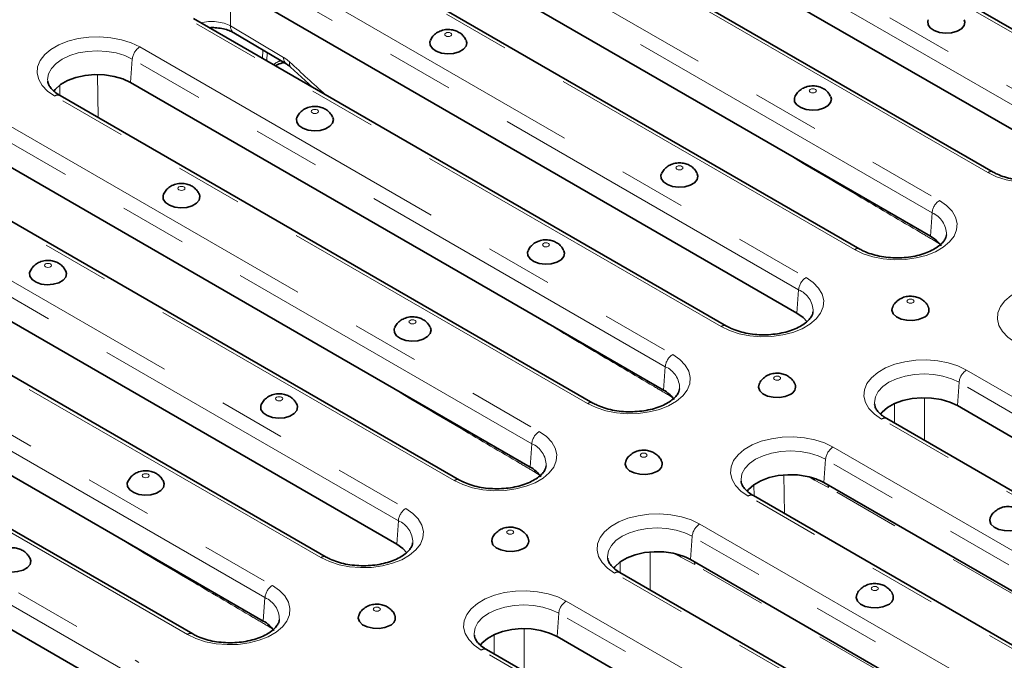
# Model space of a CAD drawing. Units: millimetres. Extents: x 8 to 902, y 1 to 631.
# Drawn here: x 842 to 861, y 607 to 619 of the extents above; entities that cross this region are included whole.
import ezdxf

# ---------------------------------------------------------------- set-up
doc = ezdxf.new("R2010")
doc.units = ezdxf.units.MM
doc.linetypes.add('PHANTOM', pattern=[12.7, 6.35, -1.27, 1.27, -1.27, 1.27, -1.27])

msp = doc.modelspace()

# ---------------------------------------------------------------- linework, layer by layer
at = {"color": 7, "linetype": 'PHANTOM', "lineweight": 18}
for p, q in [((852.2944, 622.7942), (862.3495, 616.9895)), ((862.2086, 616.7591), (852.1535, 622.5638)), ((863.2624, 617.5165), (854.3898, 622.6385)), ((860.7451, 616.0633), (850.69, 621.868)), ((849.7771, 621.341), (859.8322, 615.5363)), ((859.6913, 615.3059), (849.6362, 621.1106)), ((858.2278, 614.6101), (848.1727, 620.4148)), ((847.2598, 619.8878), (857.3149, 614.0831)), ((857.174, 613.8527), (847.1189, 619.6574)), ((846.4548, 619.3669), (846.455, 618.8315)), ((855.7104, 613.1569), (845.6554, 618.9616)), ((846.455, 618.8315), (847.456, 618.2372)), ((844.7425, 618.4346), (854.7976, 612.6299)), ((847.0593, 618.2187), (847.0658, 618.3768)), ((847.1456, 618.3294), (847.139, 618.1727)), ((844.6016, 618.2042), (844.5696, 617.7632)), ((854.6567, 612.3995), (844.6016, 618.2042)), ((843.9429, 617.9137), (843.9561, 617.1037)), ((843.238, 617.5183), (843.2348, 617.7131)), ((853.1931, 611.7037), (843.1381, 617.5084)), ((842.2252, 616.9814), (852.2803, 611.1767)), ((852.1394, 610.9463), (842.0843, 616.751)), ((850.6758, 610.2505), (840.6208, 616.0552)), ((839.7079, 615.5282), (849.763, 609.7235)), ((849.6221, 609.4931), (839.567, 615.2978)), ((859.6913, 615.3059), (859.6593, 614.8649)), ((859.8501, 614.7054), (859.7502, 614.7691)), ((848.1585, 608.7973), (838.1035, 614.6019)), ((837.1906, 614.075), (847.2457, 608.2703)), ((847.1048, 608.0399), (837.0497, 613.8446)), ((857.174, 613.8527), (857.142, 613.4117)), ((845.6412, 607.3441), (835.5862, 613.1487)), ((854.6567, 612.3995), (854.6247, 611.9585)), ((860.3413, 612.336), (870.3964, 606.5313)), ((860.2004, 612.1056), (860.1684, 611.6646)), ((870.2555, 606.3009), (860.2004, 612.1056)), ((835.8559, 611.9391), (844.7284, 606.8171)), ((854.8189, 611.8016), (854.7177, 611.8658)), ((859.546, 611.8151), (859.546, 611.0103)), ((844.5875, 606.5867), (835.715, 611.7087)), ((858.9806, 611.3367), (858.9806, 611.7014)), ((868.7919, 605.6051), (858.7369, 611.4098)), ((852.1394, 610.9463), (852.1074, 610.5053)), ((857.824, 610.8828), (867.8791, 605.0781)), ((857.6831, 610.6524), (857.6511, 610.2114)), ((867.7382, 604.8477), (857.6831, 610.6524)), ((852.2982, 610.3458), (852.1983, 610.4095)), ((856.8931, 610.3565), (856.9046, 609.6287)), ((857.4751, 610.256), (857.3575, 610.3239)), ((857.7352, 610.1191), (857.4751, 610.256)), ((856.3342, 609.958), (856.3308, 610.1719)), ((867.7902, 604.3145), (857.7352, 610.1191)), ((866.2746, 604.1519), (856.2196, 609.9566)), ((849.6221, 609.4931), (849.5901, 609.0521)), ((855.3067, 609.4296), (865.3618, 603.6249)), ((855.1658, 609.1992), (855.1338, 608.7582)), ((865.2209, 603.3945), (855.1658, 609.1992)), ((854.3699, 608.9028), (854.3699, 608.1856)), ((854.9505, 608.8016), (854.8246, 608.8743)), ((855.2158, 608.663), (854.9505, 608.8016)), ((853.8045, 608.512), (853.8045, 608.7122)), ((865.2709, 602.8583), (855.2158, 608.663)), ((863.7573, 602.6987), (853.7023, 608.5034)), ((847.1048, 608.0399), (847.0728, 607.5989)), ((852.7894, 607.9764), (862.8445, 602.1717)), ((852.6485, 607.746), (852.6165, 607.305)), ((862.7036, 601.9413), (852.6485, 607.746)), ((847.2636, 607.4394), (847.1637, 607.5031)), ((851.9941, 607.4555), (851.9941, 606.6507)), ((851.4287, 606.9771), (851.4287, 607.3418)), ((861.24, 601.2455), (851.185, 607.0502))]:
    msp.add_line(p, q, dxfattribs=at)
at = {"color": 7, "linetype": 'Continuous', "lineweight": 35}
for p, q in [((863.3623, 617.5264), (854.4898, 622.6484)), ((862.1766, 616.3181), (852.1215, 622.1228)), ((860.845, 616.0732), (850.79, 621.8779)), ((855.9417, 617.0111), (849.6042, 620.6696)), ((858.3277, 614.62), (848.2727, 620.4247)), ((857.142, 613.4117), (847.0869, 619.2164)), ((855.8104, 613.1668), (845.7554, 618.9715)), ((846.5168, 618.7027), (847.5178, 618.1084)), ((847.5863, 618.0562), (848.0031, 617.6739)), ((851.0748, 614.0078), (844.5696, 617.7632)), ((853.2931, 611.7136), (843.2381, 617.5183)), ((859.6593, 614.8649), (855.9417, 617.0111)), ((848.3898, 612.6515), (842.0523, 616.31)), ((850.7758, 610.2604), (840.7208, 616.0651)), ((849.5901, 609.0521), (839.535, 614.8568)), ((848.2585, 608.8072), (838.2035, 614.6118)), ((854.6247, 611.9585), (851.0748, 614.0078)), ((843.3552, 609.745), (837.0177, 613.4036)), ((845.7412, 607.354), (835.6862, 613.1586)), ((852.1074, 610.5053), (848.3898, 612.6515)), ((870.2235, 605.86), (860.1684, 611.6646)), ((868.8919, 605.615), (858.8369, 611.4197)), ((844.5555, 606.1457), (835.715, 611.2492)), ((867.7062, 604.4068), (857.6511, 610.2114)), ((866.3746, 604.1618), (856.3196, 609.9665)), ((847.0728, 607.5989), (843.3552, 609.745)), ((865.1889, 602.9535), (855.1338, 608.7582)), ((863.8573, 602.7086), (853.8023, 608.5133)), ((862.6716, 601.5003), (852.6165, 607.305)), ((861.34, 601.2554), (851.285, 607.0601))]:
    msp.add_line(p, q, dxfattribs=at)
at = {"color": 7, "linetype": 'Continuous', "lineweight": 35, "flags": 128}
for points in [[(859.6206, 618.949), (859.6113, 618.9217), (859.6161, 618.8553), (859.658, 618.7933), (859.7324, 618.7425), (859.8314, 618.7085), (859.9442, 618.6949), (860.0585, 618.7031), (860.162, 618.7323), (860.2435, 618.7793), (860.2941, 618.8391), (860.3083, 618.9051), (860.2968, 618.9489)], [(850.2255, 618.5599), (850.2162, 618.5326), (850.221, 618.4661), (850.2629, 618.4042), (850.3373, 618.3534), (850.4363, 618.3193), (850.5491, 618.3057), (850.6634, 618.3139), (850.7669, 618.3431), (850.8484, 618.3902), (850.899, 618.4499), (850.9132, 618.5159), (850.9017, 618.5598)], [(844.5696, 617.7632), (844.425, 617.8308), (844.2593, 617.8796), (844.0795, 617.9074), (843.8937, 617.913), (843.71, 617.8962), (843.5363, 617.8577), (843.3802, 617.7992), (843.2486, 617.7232), (843.1473, 617.6331), (843.1215, 617.6012)], [(857.1033, 617.4958), (857.094, 617.4685), (857.0988, 617.4021), (857.1407, 617.3401), (857.2151, 617.2893), (857.3141, 617.2553), (857.4269, 617.2416), (857.5412, 617.2499), (857.6447, 617.2791), (857.7262, 617.3261), (857.7768, 617.3859), (857.791, 617.4519), (857.7795, 617.4957)], [(847.7082, 617.1067), (847.6989, 617.0794), (847.7037, 617.0129), (847.7456, 616.9509), (847.82, 616.9002), (847.919, 616.8661), (848.0318, 616.8525), (848.1461, 616.8607), (848.2496, 616.8899), (848.3311, 616.937), (848.3817, 616.9967), (848.3959, 617.0627), (848.3844, 617.1065)], [(854.586, 616.0426), (854.5767, 616.0153), (854.5815, 615.9489), (854.6234, 615.8869), (854.6978, 615.8361), (854.7968, 615.8021), (854.9096, 615.7884), (855.0239, 615.7967), (855.1274, 615.8259), (855.2089, 615.8729), (855.2595, 615.9327), (855.2737, 615.9987), (855.2622, 616.0425)], [(845.1909, 615.6535), (845.1816, 615.6262), (845.1864, 615.5597), (845.2283, 615.4977), (845.3027, 615.447), (845.4017, 615.4129), (845.5145, 615.3993), (845.6288, 615.4075), (845.7323, 615.4367), (845.8138, 615.4838), (845.8644, 615.5435), (845.8786, 615.6095), (845.8671, 615.6533)], [(852.0687, 614.5894), (852.0594, 614.5621), (852.0642, 614.4956), (852.1061, 614.4337), (852.1805, 614.3829), (852.2795, 614.3489), (852.3923, 614.3352), (852.5066, 614.3435), (852.6101, 614.3727), (852.6916, 614.4197), (852.7422, 614.4795), (852.7564, 614.5455), (852.7449, 614.5893)], [(842.6736, 614.2002), (842.6643, 614.1729), (842.6691, 614.1065), (842.711, 614.0445), (842.7854, 613.9938), (842.8844, 613.9597), (842.9972, 613.9461), (843.1115, 613.9543), (843.215, 613.9835), (843.2965, 614.0306), (843.3471, 614.0903), (843.3613, 614.1563), (843.3498, 614.2001)], [(857.333, 613.2477), (857.2589, 613.3284), (857.142, 613.4117)], [(858.9459, 613.5242), (858.9348, 613.4647), (858.9585, 613.3996), (859.0174, 613.3425), (859.1054, 613.2995), (859.2127, 613.2753), (859.3278, 613.2726), (859.4382, 613.2915), (859.532, 613.3302)], [(849.5514, 613.1362), (849.5421, 613.1089), (849.5469, 613.0424), (849.5888, 612.9805), (849.6632, 612.9297), (849.7622, 612.8957), (849.875, 612.882), (849.9893, 612.8903), (850.0928, 612.9195), (850.1743, 612.9665), (850.2249, 613.0263), (850.2391, 613.0923), (850.2276, 613.1361)], [(856.4286, 612.071), (856.4175, 612.0115), (856.4412, 611.9464), (856.5001, 611.8893), (856.5881, 611.8463), (856.6954, 611.8221), (856.8105, 611.8194), (856.9209, 611.8383), (857.0147, 611.877)], [(860.1684, 611.6646), (860.0248, 611.7319), (859.8602, 611.7805), (859.6818, 611.8085), (859.4972, 611.8145), (859.3144, 611.7985), (859.1413, 611.7609), (858.9854, 611.7036), (858.8534, 611.6288), (858.7509, 611.54), (858.7203, 611.5026)], [(847.0341, 611.683), (847.0248, 611.6557), (847.0296, 611.5892), (847.0715, 611.5273), (847.1459, 611.4765), (847.2449, 611.4425), (847.3577, 611.4288), (847.472, 611.437), (847.5755, 611.4663), (847.657, 611.5133), (847.7076, 611.573), (847.7218, 611.639), (847.7103, 611.6829)], [(853.9113, 610.6178), (853.9002, 610.5583), (853.9239, 610.4932), (853.9828, 610.4361), (854.0708, 610.3931), (854.1781, 610.3689), (854.2932, 610.3661), (854.4036, 610.3851), (854.4974, 610.4238)], [(857.3339, 610.3293), (857.1551, 610.3561), (856.9706, 610.361), (856.7882, 610.3439), (856.616, 610.3054), (856.4612, 610.2472), (856.3305, 610.1717), (856.2297, 610.0824), (856.2021, 610.0483)], [(844.5168, 610.2298), (844.5075, 610.2025), (844.5123, 610.136), (844.5542, 610.0741), (844.6286, 610.0233), (844.7276, 609.9893), (844.8404, 609.9756), (844.9547, 609.9838), (845.0582, 610.0131), (845.1397, 610.0601), (845.1903, 610.1198), (845.2045, 610.1858), (845.193, 610.2297)], [(860.7891, 609.5537), (860.778, 609.4942), (860.8017, 609.4291), (860.8606, 609.372), (860.9486, 609.329), (861.0559, 609.3048), (861.171, 609.3021), (861.2814, 609.3211), (861.3752, 609.3597)], [(851.394, 609.1646), (851.3829, 609.1051), (851.4066, 609.04), (851.4655, 608.9829), (851.5535, 608.9399), (851.6608, 608.9157), (851.7759, 608.9129), (851.8863, 608.9319), (851.9801, 608.9706)], [(849.7811, 608.8881), (849.707, 608.9688), (849.5901, 609.0521)], [(841.9995, 608.7766), (841.9902, 608.7493), (841.995, 608.6828), (842.0369, 608.6209), (842.1113, 608.5701), (842.2103, 608.5361), (842.3231, 608.5224), (842.4374, 608.5306), (842.5409, 608.5598), (842.6224, 608.6069), (842.673, 608.6666), (842.6872, 608.7326), (842.6757, 608.7765)], [(854.8092, 608.8777), (854.6298, 608.9036), (854.445, 608.9075), (854.2628, 608.8894), (854.0911, 608.8499), (853.9371, 608.7908), (853.8077, 608.7146), (853.7083, 608.6245), (853.6846, 608.5948)], [(858.2718, 608.1005), (858.2607, 608.041), (858.2844, 607.9759), (858.3433, 607.9188), (858.4313, 607.8758), (858.5386, 607.8516), (858.6537, 607.8489), (858.7641, 607.8679), (858.8579, 607.9065)], [(848.8767, 607.7114), (848.8656, 607.6519), (848.8893, 607.5868), (848.9482, 607.5296), (849.0362, 607.4867), (849.1435, 607.4625), (849.2586, 607.4597), (849.369, 607.4787), (849.4628, 607.5174)], [(852.6165, 607.305), (852.4729, 607.3722), (852.3083, 607.4209), (852.1299, 607.4488), (851.9453, 607.4549), (851.7625, 607.4388), (851.5894, 607.4013), (851.4335, 607.344), (851.3015, 607.2692), (851.199, 607.1804), (851.1684, 607.143)]]:
    msp.add_lwpolyline(points, dxfattribs=at)
at = {"color": 7, "linetype": 'PHANTOM', "lineweight": 18, "flags": 128}
for points in [[(843.1381, 617.5084), (843.0043, 617.6013), (842.9025, 617.7069), (842.8359, 617.8215), (842.807, 617.9412), (842.8167, 618.062), (842.8646, 618.1796), (842.9492, 618.2902), (843.0675, 618.3899), (843.2155, 618.4753), (843.3883, 618.5436), (843.5798, 618.5925), (843.7836, 618.6201), (843.9927, 618.6257), (844.2001, 618.609), (844.3986, 618.5706), (844.5815, 618.5118), (844.7425, 618.4346)], [(850.5161, 618.6983), (850.5015, 618.6857), (850.4964, 618.6709), (850.5015, 618.656), (850.5161, 618.6435), (850.5378, 618.6351), (850.5635, 618.6321), (850.5892, 618.6351), (850.611, 618.6435), (850.6256, 618.656), (850.6307, 618.6709), (850.6256, 618.6857), (850.611, 618.6983), (850.5892, 618.7067), (850.5635, 618.7097), (850.5378, 618.7067), (850.5161, 618.6983)], [(844.6016, 618.2042), (844.4599, 618.2713), (844.2982, 618.3212), (844.1228, 618.3519), (843.9403, 618.3623), (843.7578, 618.3519), (843.5824, 618.3212), (843.4207, 618.2713), (843.279, 618.2042), (843.1627, 618.1224), (843.0762, 618.029), (843.023, 617.9277), (843.005, 617.8224), (843.0063, 617.7948)], [(857.3938, 617.6342), (857.3793, 617.6217), (857.3742, 617.6068), (857.3793, 617.592), (857.3938, 617.5794), (857.4156, 617.571), (857.4413, 617.5681), (857.467, 617.571), (857.4888, 617.5794), (857.5034, 617.592), (857.5085, 617.6068), (857.5034, 617.6217), (857.4888, 617.6342), (857.467, 617.6427), (857.4413, 617.6456), (857.4156, 617.6427), (857.3938, 617.6342)], [(847.9988, 617.2451), (847.9842, 617.2325), (847.9791, 617.2177), (847.9842, 617.2028), (847.9988, 617.1903), (848.0205, 617.1819), (848.0462, 617.1789), (848.0719, 617.1819), (848.0937, 617.1903), (848.1083, 617.2028), (848.1134, 617.2177), (848.1083, 617.2325), (848.0937, 617.2451), (848.0719, 617.2535), (848.0462, 617.2564), (848.0205, 617.2535), (847.9988, 617.2451)], [(862.3495, 616.9895), (862.4832, 616.8966), (862.5851, 616.791), (862.6516, 616.6764), (862.6806, 616.5567), (862.6709, 616.4359), (862.623, 616.3183), (862.5384, 616.2077), (862.4201, 616.108), (862.272, 616.0226), (862.0993, 615.9543), (861.9078, 615.9054), (861.704, 615.8778), (861.4949, 615.8722), (861.2875, 615.8889), (861.089, 615.9273), (860.9061, 615.9861), (860.7451, 616.0633)], [(854.8765, 616.181), (854.862, 616.1685), (854.8569, 616.1536), (854.862, 616.1388), (854.8765, 616.1262), (854.8983, 616.1178), (854.924, 616.1149), (854.9497, 616.1178), (854.9715, 616.1262), (854.9861, 616.1388), (854.9912, 616.1536), (854.9861, 616.1685), (854.9715, 616.181), (854.9497, 616.1894), (854.924, 616.1924), (854.8983, 616.1894), (854.8765, 616.181)], [(845.4815, 615.7919), (845.4669, 615.7793), (845.4618, 615.7645), (845.4669, 615.7496), (845.4815, 615.7371), (845.5032, 615.7287), (845.5289, 615.7257), (845.5546, 615.7287), (845.5764, 615.7371), (845.591, 615.7496), (845.5961, 615.7645), (845.591, 615.7793), (845.5764, 615.7919), (845.5546, 615.8003), (845.5289, 615.8032), (845.5032, 615.8003), (845.4815, 615.7919)], [(859.8322, 615.5363), (859.9659, 615.4433), (860.0678, 615.3378), (860.1343, 615.2232), (860.1633, 615.1035), (860.1536, 614.9827), (860.1057, 614.8651), (860.0211, 614.7545), (859.9028, 614.6548), (859.7547, 614.5694), (859.582, 614.5011), (859.3905, 614.4522), (859.1867, 614.4246), (858.9776, 614.419), (858.7702, 614.4357), (858.5717, 614.4741), (858.3888, 614.5329), (858.2278, 614.6101)], [(852.3592, 614.7278), (852.3447, 614.7153), (852.3396, 614.7004), (852.3447, 614.6856), (852.3592, 614.673), (852.381, 614.6646), (852.4067, 614.6617), (852.4324, 614.6646), (852.4542, 614.673), (852.4688, 614.6856), (852.4739, 614.7004), (852.4688, 614.7153), (852.4542, 614.7278), (852.4324, 614.7362), (852.4067, 614.7392), (852.381, 614.7362), (852.3592, 614.7278)], [(859.7435, 614.8087), (859.7478, 614.7914), (859.7502, 614.7691)], [(842.9642, 614.3387), (842.9496, 614.3261), (842.9445, 614.3113), (842.9496, 614.2964), (842.9642, 614.2839), (842.9859, 614.2754), (843.0116, 614.2725), (843.0373, 614.2754), (843.0591, 614.2839), (843.0737, 614.2964), (843.0788, 614.3113), (843.0737, 614.3261), (843.0591, 614.3387), (843.0373, 614.3471), (843.0116, 614.35), (842.9859, 614.3471), (842.9642, 614.3387)], [(857.3149, 614.0831), (857.4486, 613.9901), (857.5505, 613.8846), (857.617, 613.77), (857.646, 613.6503), (857.6363, 613.5295), (857.5884, 613.4119), (857.5038, 613.3013), (857.3855, 613.2016), (857.2374, 613.1161), (857.0647, 613.0478), (856.8732, 612.999), (856.6694, 612.9714), (856.4603, 612.9658), (856.2529, 612.9825), (856.0544, 613.0209), (855.8715, 613.0797), (855.7104, 613.1569)], [(861.2542, 612.863), (861.1204, 612.956), (861.0185, 613.0616), (860.952, 613.1762), (860.9231, 613.2959), (860.9328, 613.4166), (860.9807, 613.5342), (861.0653, 613.6448), (861.1836, 613.7445), (861.3316, 613.83), (861.5043, 613.8983), (861.6958, 613.9471), (861.8996, 613.9748), (862.1088, 613.9803), (862.3161, 613.9636), (862.5146, 613.9252), (862.6975, 613.8664), (862.8586, 613.7892)], [(859.332, 613.609), (859.3466, 613.6215), (859.3517, 613.6364), (859.3466, 613.6512), (859.332, 613.6638), (859.3102, 613.6722), (859.2845, 613.6751), (859.2588, 613.6722), (859.237, 613.6638), (859.2225, 613.6512), (859.2174, 613.6364), (859.2225, 613.6215), (859.237, 613.609), (859.2588, 613.6006), (859.2845, 613.5976), (859.3102, 613.6006), (859.332, 613.609)], [(849.8419, 613.2746), (849.8274, 613.262), (849.8223, 613.2472), (849.8274, 613.2324), (849.8419, 613.2198), (849.8637, 613.2114), (849.8894, 613.2084), (849.9151, 613.2114), (849.9369, 613.2198), (849.9515, 613.2324), (849.9566, 613.2472), (849.9515, 613.262), (849.9369, 613.2746), (849.9151, 613.283), (849.8894, 613.286), (849.8637, 613.283), (849.8419, 613.2746)], [(854.7976, 612.6299), (854.9313, 612.5369), (855.0332, 612.4314), (855.0997, 612.3168), (855.1287, 612.1971), (855.119, 612.0763), (855.0711, 611.9587), (854.9865, 611.8481), (854.8682, 611.7484), (854.7201, 611.6629), (854.5474, 611.5946), (854.3559, 611.5458), (854.1521, 611.5181), (853.943, 611.5126), (853.7356, 611.5293), (853.5371, 611.5677), (853.3542, 611.6265), (853.1931, 611.7037)], [(858.7369, 611.4098), (858.6031, 611.5028), (858.5012, 611.6084), (858.4347, 611.723), (858.4058, 611.8427), (858.4155, 611.9634), (858.4634, 612.081), (858.548, 612.1916), (858.6663, 612.2913), (858.8143, 612.3768), (858.987, 612.4451), (859.1785, 612.4939), (859.3823, 612.5216), (859.5915, 612.5271), (859.7988, 612.5104), (859.9973, 612.472), (860.1802, 612.4132), (860.3413, 612.336)], [(856.8147, 612.1557), (856.8293, 612.1683), (856.8344, 612.1832), (856.8293, 612.198), (856.8147, 612.2106), (856.7929, 612.219), (856.7672, 612.2219), (856.7415, 612.219), (856.7197, 612.2106), (856.7052, 612.198), (856.7001, 612.1832), (856.7052, 612.1683), (856.7197, 612.1557), (856.7415, 612.1473), (856.7672, 612.1444), (856.7929, 612.1473), (856.8147, 612.1557)], [(860.2004, 612.1056), (860.0587, 612.1728), (859.897, 612.2226), (859.7215, 612.2534), (859.5391, 612.2637), (859.3566, 612.2534), (859.1812, 612.2226), (859.0195, 612.1728), (858.8778, 612.1056), (858.7614, 612.0238), (858.675, 611.9304), (858.6218, 611.8292), (858.6038, 611.7238), (858.605, 611.6962)], [(847.3246, 611.8214), (847.3101, 611.8088), (847.305, 611.794), (847.3101, 611.7792), (847.3246, 611.7666), (847.3464, 611.7582), (847.3721, 611.7552), (847.3978, 611.7582), (847.4196, 611.7666), (847.4342, 611.7792), (847.4393, 611.794), (847.4342, 611.8088), (847.4196, 611.8214), (847.3978, 611.8298), (847.3721, 611.8328), (847.3464, 611.8298), (847.3246, 611.8214)], [(854.712, 611.8999), (854.715, 611.8878), (854.7177, 611.8658)], [(852.2803, 611.1767), (852.414, 611.0837), (852.5159, 610.9781), (852.5824, 610.8635), (852.6114, 610.7438), (852.6017, 610.6231), (852.5538, 610.5055), (852.4692, 610.3949), (852.3509, 610.2952), (852.2028, 610.2097), (852.0301, 610.1414), (851.8386, 610.0926), (851.6348, 610.0649), (851.4257, 610.0594), (851.2183, 610.0761), (851.0198, 610.1145), (850.8369, 610.1733), (850.6758, 610.2505)], [(856.2196, 609.9566), (856.0858, 610.0496), (855.9839, 610.1552), (855.9174, 610.2697), (855.8885, 610.3894), (855.8982, 610.5102), (855.9461, 610.6278), (856.0307, 610.7384), (856.149, 610.8381), (856.297, 610.9236), (856.4697, 610.9919), (856.6612, 611.0407), (856.865, 611.0684), (857.0742, 611.0739), (857.2815, 611.0572), (857.48, 611.0188), (857.6629, 610.96), (857.824, 610.8828)], [(857.6831, 610.6524), (857.5414, 610.7195), (857.3797, 610.7694), (857.2042, 610.8002), (857.0218, 610.8105), (856.8393, 610.8002), (856.6639, 610.7694), (856.5022, 610.7195), (856.3604, 610.6524), (856.2441, 610.5706), (856.1577, 610.4772), (856.1045, 610.376), (856.0865, 610.2706), (856.0877, 610.243)], [(854.2974, 610.7025), (854.312, 610.7151), (854.3171, 610.73), (854.312, 610.7448), (854.2974, 610.7574), (854.2756, 610.7658), (854.2499, 610.7687), (854.2242, 610.7658), (854.2024, 610.7574), (854.1879, 610.7448), (854.1828, 610.73), (854.1879, 610.7151), (854.2024, 610.7025), (854.2242, 610.6941), (854.2499, 610.6912), (854.2756, 610.6941), (854.2974, 610.7025)], [(852.1916, 610.4491), (852.1959, 610.4318), (852.1983, 610.4095)], [(844.8073, 610.3682), (844.7928, 610.3556), (844.7877, 610.3408), (844.7928, 610.326), (844.8073, 610.3134), (844.8291, 610.305), (844.8548, 610.302), (844.8805, 610.305), (844.9023, 610.3134), (844.9169, 610.326), (844.922, 610.3408), (844.9169, 610.3556), (844.9023, 610.3682), (844.8805, 610.3766), (844.8548, 610.3796), (844.8291, 610.3766), (844.8073, 610.3682)], [(857.469, 610.2923), (857.4712, 610.2844), (857.4751, 610.256)], [(849.763, 609.7235), (849.8967, 609.6305), (849.9986, 609.5249), (850.0651, 609.4103), (850.0941, 609.2906), (850.0844, 609.1699), (850.0365, 609.0523), (849.9519, 608.9417), (849.8336, 608.842), (849.6855, 608.7565), (849.5128, 608.6882), (849.3213, 608.6394), (849.1175, 608.6117), (848.9084, 608.6062), (848.701, 608.6229), (848.5025, 608.6613), (848.3196, 608.7201), (848.1585, 608.7973)], [(853.7023, 608.5034), (853.5685, 608.5964), (853.4666, 608.7019), (853.4001, 608.8165), (853.3712, 608.9362), (853.3809, 609.057), (853.4288, 609.1746), (853.5134, 609.2852), (853.6317, 609.3849), (853.7797, 609.4704), (853.9524, 609.5387), (854.1439, 609.5875), (854.3477, 609.6151), (854.5569, 609.6207), (854.7642, 609.604), (854.9627, 609.5656), (855.1456, 609.5068), (855.3067, 609.4296)], [(851.7801, 609.2493), (851.7947, 609.2619), (851.7998, 609.2767), (851.7947, 609.2916), (851.7801, 609.3042), (851.7583, 609.3126), (851.7326, 609.3155), (851.7069, 609.3126), (851.6851, 609.3042), (851.6706, 609.2916), (851.6655, 609.2767), (851.6706, 609.2619), (851.6851, 609.2493), (851.7069, 609.2409), (851.7326, 609.238), (851.7583, 609.2409), (851.7801, 609.2493)], [(855.1658, 609.1992), (855.0241, 609.2663), (854.8624, 609.3162), (854.6869, 609.347), (854.5045, 609.3573), (854.322, 609.347), (854.1466, 609.3162), (853.9849, 609.2663), (853.8431, 609.1992), (853.7268, 609.1174), (853.6404, 609.024), (853.5872, 608.9227), (853.5692, 608.8174), (853.5704, 608.7898)], [(854.9439, 608.8417), (854.947, 608.8306), (854.9505, 608.8016)], [(847.2457, 608.2703), (847.3794, 608.1773), (847.4813, 608.0717), (847.5478, 607.9571), (847.5768, 607.8374), (847.5671, 607.7167), (847.5192, 607.5991), (847.4346, 607.4885), (847.3163, 607.3888), (847.1682, 607.3033), (846.9955, 607.235), (846.804, 607.1862), (846.6002, 607.1585), (846.3911, 607.1529), (846.1837, 607.1696), (845.9852, 607.2081), (845.8023, 607.2669), (845.6412, 607.3441)], [(858.6579, 608.1853), (858.6725, 608.1979), (858.6776, 608.2127), (858.6725, 608.2275), (858.6579, 608.2401), (858.6361, 608.2485), (858.6104, 608.2515), (858.5847, 608.2485), (858.5629, 608.2401), (858.5484, 608.2275), (858.5433, 608.2127), (858.5484, 608.1979), (858.5629, 608.1853), (858.5847, 608.1769), (858.6104, 608.1739), (858.6361, 608.1769), (858.6579, 608.1853)], [(851.185, 607.0502), (851.0512, 607.1432), (850.9493, 607.2487), (850.8828, 607.3633), (850.8539, 607.483), (850.8636, 607.6038), (850.9115, 607.7214), (850.9961, 607.832), (851.1144, 607.9317), (851.2624, 608.0171), (851.4351, 608.0854), (851.6266, 608.1343), (851.8304, 608.1619), (852.0396, 608.1675), (852.2469, 608.1508), (852.4454, 608.1124), (852.6283, 608.0536), (852.7894, 607.9764)], [(849.2628, 607.7961), (849.2774, 607.8087), (849.2825, 607.8235), (849.2774, 607.8384), (849.2628, 607.851), (849.241, 607.8594), (849.2153, 607.8623), (849.1896, 607.8594), (849.1678, 607.851), (849.1533, 607.8384), (849.1482, 607.8235), (849.1533, 607.8087), (849.1678, 607.7961), (849.1896, 607.7877), (849.2153, 607.7848), (849.241, 607.7877), (849.2628, 607.7961)], [(852.6485, 607.746), (852.5068, 607.8131), (852.3451, 607.863), (852.1696, 607.8938), (851.9872, 607.9041), (851.8047, 607.8938), (851.6293, 607.863), (851.4676, 607.8131), (851.3258, 607.746), (851.2095, 607.6642), (851.1231, 607.5708), (851.0699, 607.4695), (851.0519, 607.3642), (851.0531, 607.3366)], [(847.157, 607.5427), (847.1613, 607.5254), (847.1637, 607.5031)]]:
    msp.add_lwpolyline(points, dxfattribs=at)
at = {"color": 7, "linetype": 'PHANTOM', "lineweight": 18}
for centre, radius, start, end in [((846.6022, 618.8229), 0.1475, 176.67985, 234.60172), ((844.9109, 618.1734), 0.3108, 122.80086, 174.311), ((847.6038, 618.2288), 0.1481, 176.73268, 233.66589), ((847.6316, 617.577), 0.6421, 110.90642, 125.17845), ((847.6535, 618.111), 0.0867, 155.16256, 219.19776), ((843.1966, 617.4278), 0.0995, 65.32864, 125.98182), ((860.8036, 615.9827), 0.0996, 65.61014, 125.95676), ((860.0005, 615.2751), 0.3108, 122.80086, 174.311), ((859.5139, 614.8928), 0.4496, 359.78329, 66.76219), ((858.2863, 614.5295), 0.0996, 65.61014, 125.95676), ((857.4832, 613.8219), 0.3108, 122.80086, 174.311), ((856.9966, 613.4396), 0.4496, 359.78329, 66.76219), ((855.769, 613.0762), 0.0996, 65.61014, 125.95676), ((854.9659, 612.3687), 0.3108, 122.80086, 174.311), ((854.4793, 611.9864), 0.4496, 359.78329, 66.76219), ((860.5096, 612.0748), 0.3108, 122.80086, 174.311), ((853.2517, 611.623), 0.0996, 65.61014, 125.95676), ((858.7953, 611.3293), 0.0995, 65.32864, 125.98182), ((852.4486, 610.9155), 0.3108, 122.80086, 174.311), ((851.962, 610.5332), 0.4496, 359.78329, 66.76219), ((857.9923, 610.6216), 0.3108, 122.80086, 174.311), ((850.7344, 610.1698), 0.0996, 65.61014, 125.95676), ((857.6085, 610.1161), 0.1267, 1.36642, 25.04895), ((856.278, 609.8761), 0.0995, 65.32864, 125.98182), ((849.9313, 609.4623), 0.3108, 122.80086, 174.311), ((849.4447, 609.08), 0.4496, 359.78329, 66.76219), ((855.475, 609.1684), 0.3108, 122.80086, 174.311), ((848.2171, 608.7166), 0.0996, 65.61014, 125.95676), ((855.0878, 608.6622), 0.128, 0.35565, 26.02149), ((853.7607, 608.4229), 0.0995, 65.32864, 125.98182), ((847.414, 608.0091), 0.3108, 122.80086, 174.311), ((846.9274, 607.6268), 0.4496, 359.78329, 66.76219), ((852.9577, 607.7152), 0.3108, 122.80086, 174.311), ((845.6998, 607.2634), 0.0996, 65.61014, 125.95676), ((851.2434, 606.9697), 0.0995, 65.32864, 125.98182)]:
    msp.add_arc(centre, radius, start, end, dxfattribs=at)
at = {"color": 7, "linetype": 'Continuous', "lineweight": 35}
for centre, radius, start, end in [((859.3758, 614.3433), 0.5937, 34.94432, 61.47374), ((859.4827, 613.4717), 0.1499, 289.20624, 20.6865), ((854.3382, 611.433), 0.5985, 35.60621, 61.4018), ((856.9654, 612.0185), 0.1499, 289.20624, 20.6865), ((854.4481, 610.5653), 0.1499, 289.20624, 20.6865), ((851.8239, 609.9837), 0.5937, 34.94432, 61.47374), ((857.1125, 609.2474), 1.1043, 60.8047, 78.43104), ((851.9308, 609.1121), 0.1499, 289.20624, 20.6865), ((854.5931, 607.7894), 1.1095, 60.83219, 78.76973), ((858.8086, 608.048), 0.1499, 289.20624, 20.6865), ((849.4135, 607.6589), 0.1499, 289.20624, 20.6865), ((846.7893, 607.0773), 0.5937, 34.94432, 61.47374)]:
    msp.add_arc(centre, radius, start, end, dxfattribs=at)
at = {"color": 7, "linetype": 'PHANTOM', "lineweight": 18}
for centre, major_axis, ratio, start_param, end_param in [((846.0968, 618.6381), (0.5, -0.0001), 0.5545211, 0.7721112, 1.9888277), ((847.4708, 617.7558), (-0.3089, 0.5144), 0.549019, 5.2019198, 5.4883746), ((863.2074, 677.0161), (-46.4457, 77.3353), 0.549019, 2.0603272, 2.071257)]:
    msp.add_ellipse(centre, major_axis=major_axis, ratio=ratio, start_param=start_param, end_param=end_param, dxfattribs=at)
at = {"color": 7, "linetype": 'Continuous', "lineweight": 35}
for points, knots in [([(846.0543, 618.7989), (846.0923, 618.7996), (846.1733, 618.8009), (846.2936, 618.7845), (846.4047, 618.7557), (846.4768, 618.7255), (846.5086, 618.7074), (846.5168, 618.7027)], [0, 0, 0, 0, 0.212319, 0.4518663, 0.6881936, 0.9190578, 1, 1, 1, 1]), ([(850.8995, 618.5614), (850.8874, 618.5844), (850.8622, 618.6326), (850.8015, 618.6899), (850.7273, 618.7342), (850.6394, 618.7614), (850.5372, 618.7685), (850.4336, 618.7488), (850.3426, 618.7031), (850.271, 618.6414), (850.2415, 618.588), (850.2271, 618.5619)], [0, 0, 0, 0, 0.0937044, 0.1958752, 0.2979247, 0.405707, 0.525653, 0.6636532, 0.7802969, 0.8926575, 1, 1, 1, 1]), ([(847.3, 618.0798), (847.332, 618.0957), (847.3809, 618.1199), (847.4425, 618.1352), (847.4638, 618.1405)], [0, 0, 0, 0, 0.6552488, 1, 1, 1, 1]), ([(847.5178, 618.1084), (847.5228, 618.1054), (847.5429, 618.0931), (847.5677, 618.072), (847.5863, 618.0562)], [0, 0, 0, 0, 0.2497177, 1, 1, 1, 1]), ([(843.2381, 617.5183), (843.2198, 617.5294), (843.1665, 617.5618), (843.0973, 617.6197), (843.0419, 617.6877), (843.0131, 617.7456), (843.0099, 617.7777), (843.0084, 617.7919)], [0, 0, 0, 0, 0.1207927, 0.3508142, 0.5806359, 0.8147783, 1, 1, 1, 1]), ([(857.7773, 617.4973), (857.7652, 617.5204), (857.74, 617.5685), (857.6793, 617.6258), (857.6051, 617.6701), (857.5172, 617.6974), (857.415, 617.7045), (857.3114, 617.6848), (857.2204, 617.639), (857.1488, 617.5774), (857.1193, 617.524), (857.1049, 617.4979)], [0, 0, 0, 0, 0.0937044, 0.1958752, 0.2979247, 0.405707, 0.525653, 0.6636532, 0.7802969, 0.8926575, 1, 1, 1, 1]), ([(848.3822, 617.1082), (848.3701, 617.1312), (848.3449, 617.1794), (848.2842, 617.2367), (848.21, 617.2809), (848.1221, 617.3082), (848.0199, 617.3153), (847.9163, 617.2956), (847.8253, 617.2499), (847.7537, 617.1882), (847.7242, 617.1348), (847.7098, 617.1087)], [0, 0, 0, 0, 0.0937044, 0.1958752, 0.2979247, 0.405707, 0.525653, 0.6636532, 0.7802969, 0.8926575, 1, 1, 1, 1]), ([(855.26, 616.0441), (855.2479, 616.0672), (855.2227, 616.1153), (855.162, 616.1726), (855.0878, 616.2169), (854.9999, 616.2442), (854.8977, 616.2513), (854.7941, 616.2316), (854.7031, 616.1858), (854.6315, 616.1242), (854.602, 616.0707), (854.5876, 616.0447)], [0, 0, 0, 0, 0.0937044, 0.1958752, 0.2979247, 0.405707, 0.525653, 0.6636532, 0.7802969, 0.8926575, 1, 1, 1, 1]), ([(862.4779, 616.3436), (862.4761, 616.3273), (862.4724, 616.2933), (862.4387, 616.2325), (862.3801, 616.1646), (862.2931, 616.0963), (862.1788, 616.033), (862.0429, 615.9798), (861.8897, 615.9395), (861.724, 615.9143), (861.5516, 615.9054), (861.3788, 615.9134), (861.2118, 615.9381), (861.0574, 615.9781), (860.9345, 616.0249), (860.8704, 616.0595), (860.845, 616.0732)], [0, 0, 0, 0, 0.0665697, 0.1391187, 0.2085424, 0.2825233, 0.355784, 0.4292088, 0.5032282, 0.577823, 0.6528066, 0.7279418, 0.8029393, 0.8775035, 0.9513976, 1, 1, 1, 1]), ([(845.8649, 615.655), (845.8528, 615.678), (845.8276, 615.7262), (845.7669, 615.7835), (845.6927, 615.8277), (845.6048, 615.855), (845.5026, 615.8621), (845.399, 615.8424), (845.308, 615.7967), (845.2364, 615.735), (845.2069, 615.6816), (845.1925, 615.6555)], [0, 0, 0, 0, 0.0937044, 0.1958752, 0.2979247, 0.405707, 0.525653, 0.6636532, 0.7802969, 0.8926575, 1, 1, 1, 1]), ([(859.9606, 614.8904), (859.9588, 614.8741), (859.9551, 614.8401), (859.9214, 614.7793), (859.8628, 614.7114), (859.7758, 614.6431), (859.6615, 614.5798), (859.5256, 614.5266), (859.3724, 614.4863), (859.2067, 614.461), (859.0343, 614.4521), (858.8615, 614.4602), (858.6945, 614.4848), (858.5401, 614.5249), (858.4172, 614.5717), (858.3531, 614.6063), (858.3277, 614.62)], [0, 0, 0, 0, 0.06656968, 0.13911869, 0.20854238, 0.28252332, 0.35578399, 0.42920877, 0.50322818, 0.57782296, 0.65280656, 0.72794184, 0.80293927, 0.87750351, 0.9513976, 1, 1, 1, 1]), ([(852.7427, 614.5909), (852.7306, 614.614), (852.7054, 614.6621), (852.6447, 614.7194), (852.5705, 614.7637), (852.4826, 614.791), (852.3804, 614.7981), (852.2768, 614.7783), (852.1858, 614.7326), (852.1142, 614.671), (852.0847, 614.6175), (852.0703, 614.5914)], [0, 0, 0, 0, 0.0937044, 0.1958752, 0.2979247, 0.405707, 0.525653, 0.6636532, 0.7802969, 0.8926575, 1, 1, 1, 1]), ([(843.3476, 614.2018), (843.3355, 614.2248), (843.3103, 614.273), (843.2496, 614.3303), (843.1754, 614.3745), (843.0875, 614.4018), (842.9853, 614.4089), (842.8817, 614.3892), (842.7907, 614.3435), (842.7191, 614.2818), (842.6896, 614.2284), (842.6752, 614.2023)], [0, 0, 0, 0, 0.0937044, 0.1958752, 0.2979247, 0.405707, 0.525653, 0.6636532, 0.7802969, 0.8926575, 1, 1, 1, 1]), ([(859.0871, 613.6786), (859.0609, 613.6603), (859.0094, 613.6242), (858.9632, 613.5676), (858.9509, 613.5311), (858.9486, 613.5242)], [0, 0, 0, 0, 0.45473605, 0.89655972, 1, 1, 1, 1]), ([(859.6201, 613.5251), (859.6179, 613.5318), (859.6064, 613.566), (859.5642, 613.6167), (859.4994, 613.6723), (859.4201, 613.7107), (859.3277, 613.7319), (859.2277, 613.7304), (859.1451, 613.7091), (859.1014, 613.6862), (859.0871, 613.6786)], [0, 0, 0, 0, 0.0338786, 0.1737721, 0.3090797, 0.4466718, 0.5948218, 0.7618086, 0.9216065, 1, 1, 1, 1]), ([(857.4433, 613.4372), (857.4415, 613.4209), (857.4378, 613.3869), (857.4041, 613.3261), (857.3455, 613.2581), (857.2585, 613.1899), (857.1442, 613.1266), (857.0083, 613.0734), (856.8551, 613.0331), (856.6894, 613.0078), (856.517, 612.9989), (856.3442, 613.007), (856.1772, 613.0316), (856.0228, 613.0717), (855.8999, 613.1185), (855.8358, 613.1531), (855.8104, 613.1668)], [0, 0, 0, 0, 0.06656968, 0.13911869, 0.20854238, 0.28252332, 0.35578399, 0.42920877, 0.50322818, 0.57782296, 0.65280656, 0.72794184, 0.80293927, 0.87750351, 0.9513976, 1, 1, 1, 1]), ([(850.2254, 613.1377), (850.2133, 613.1607), (850.1881, 613.2089), (850.1274, 613.2662), (850.0532, 613.3105), (849.9653, 613.3378), (849.8631, 613.3448), (849.7595, 613.3251), (849.6685, 613.2794), (849.5969, 613.2177), (849.5674, 613.1643), (849.553, 613.1382)], [0, 0, 0, 0, 0.0937044, 0.1958752, 0.2979247, 0.405707, 0.525653, 0.6636532, 0.7802969, 0.8926575, 1, 1, 1, 1]), ([(856.5698, 612.2254), (856.5436, 612.2071), (856.4921, 612.171), (856.4459, 612.1144), (856.4336, 612.0779), (856.4313, 612.071)], [0, 0, 0, 0, 0.454736, 0.8965597, 1, 1, 1, 1]), ([(857.1028, 612.0719), (857.1006, 612.0786), (857.0891, 612.1128), (857.0469, 612.1635), (856.9821, 612.2191), (856.9028, 612.2575), (856.8104, 612.2787), (856.7104, 612.2771), (856.6278, 612.2559), (856.5841, 612.233), (856.5698, 612.2254)], [0, 0, 0, 0, 0.03387857, 0.17377209, 0.30907969, 0.44667179, 0.59482184, 0.76180864, 0.92160648, 1, 1, 1, 1]), ([(854.926, 611.984), (854.9242, 611.9677), (854.9205, 611.9337), (854.8868, 611.8729), (854.8282, 611.8049), (854.7412, 611.7367), (854.6269, 611.6734), (854.491, 611.6202), (854.3378, 611.5799), (854.1721, 611.5546), (853.9997, 611.5457), (853.8269, 611.5538), (853.6599, 611.5784), (853.5055, 611.6185), (853.3826, 611.6653), (853.3185, 611.6999), (853.2931, 611.7136)], [0, 0, 0, 0, 0.06656968, 0.13911869, 0.20854238, 0.28252332, 0.35578399, 0.42920877, 0.50322818, 0.57782296, 0.65280656, 0.72794184, 0.80293927, 0.87750351, 0.9513976, 1, 1, 1, 1]), ([(847.7081, 611.6845), (847.696, 611.7075), (847.6708, 611.7557), (847.6101, 611.813), (847.5359, 611.8573), (847.448, 611.8846), (847.3458, 611.8916), (847.2422, 611.8719), (847.1512, 611.8262), (847.0796, 611.7645), (847.0501, 611.7111), (847.0357, 611.685)], [0, 0, 0, 0, 0.0937044, 0.1958752, 0.2979247, 0.405707, 0.525653, 0.6636532, 0.7802969, 0.8926575, 1, 1, 1, 1]), ([(858.8369, 611.4197), (858.8185, 611.4308), (858.7653, 611.4632), (858.6961, 611.5211), (858.6407, 611.5892), (858.6119, 611.647), (858.6087, 611.6791), (858.6072, 611.6933)], [0, 0, 0, 0, 0.1207927, 0.3508142, 0.5806359, 0.8147783, 1, 1, 1, 1]), ([(854.5855, 610.6187), (854.5833, 610.6254), (854.5718, 610.6596), (854.5296, 610.7103), (854.4648, 610.7659), (854.3855, 610.8043), (854.2931, 610.8255), (854.1931, 610.8239), (854.1105, 610.8027), (854.0668, 610.7798), (854.0525, 610.7722)], [0, 0, 0, 0, 0.03387857, 0.17377209, 0.30907969, 0.44667179, 0.59482184, 0.76180864, 0.92160648, 1, 1, 1, 1]), ([(854.0525, 610.7722), (854.0263, 610.7539), (853.9748, 610.7178), (853.9286, 610.6612), (853.9163, 610.6247), (853.914, 610.6178)], [0, 0, 0, 0, 0.454736, 0.8965597, 1, 1, 1, 1]), ([(845.1908, 610.2313), (845.1787, 610.2543), (845.1535, 610.3025), (845.0928, 610.3598), (845.0186, 610.4041), (844.9307, 610.4314), (844.8285, 610.4384), (844.7249, 610.4187), (844.6339, 610.373), (844.5623, 610.3113), (844.5328, 610.2579), (844.5184, 610.2318)], [0, 0, 0, 0, 0.0937044, 0.1958752, 0.2979247, 0.405707, 0.525653, 0.6636532, 0.7802969, 0.8926575, 1, 1, 1, 1]), ([(852.4087, 610.5308), (852.4069, 610.5145), (852.4032, 610.4805), (852.3695, 610.4197), (852.3109, 610.3517), (852.2239, 610.2835), (852.1096, 610.2202), (851.9737, 610.167), (851.8205, 610.1267), (851.6548, 610.1014), (851.4824, 610.0925), (851.3096, 610.1006), (851.1426, 610.1252), (850.9882, 610.1653), (850.8653, 610.2121), (850.8012, 610.2467), (850.7758, 610.2604)], [0, 0, 0, 0, 0.0665697, 0.1391187, 0.2085424, 0.2825233, 0.355784, 0.4292088, 0.5032282, 0.577823, 0.6528066, 0.7279418, 0.8029393, 0.8775035, 0.9513976, 1, 1, 1, 1]), ([(856.3196, 609.9665), (856.3012, 609.9776), (856.248, 610.01), (856.1788, 610.0679), (856.1234, 610.1359), (856.0946, 610.1938), (856.0914, 610.2259), (856.0899, 610.2401)], [0, 0, 0, 0, 0.1207927, 0.3508142, 0.5806359, 0.8147783, 1, 1, 1, 1]), ([(860.9302, 609.7082), (860.9041, 609.6899), (860.8526, 609.6537), (860.8064, 609.5971), (860.7941, 609.5607), (860.7918, 609.5538)], [0, 0, 0, 0, 0.454736, 0.8965597, 1, 1, 1, 1]), ([(861.4633, 609.5547), (861.4611, 609.5613), (861.4496, 609.5955), (861.4074, 609.6463), (861.3425, 609.7018), (861.2633, 609.7402), (861.1709, 609.7615), (861.0708, 609.7599), (860.9883, 609.7386), (860.9446, 609.7157), (860.9302, 609.7082)], [0, 0, 0, 0, 0.03387857, 0.17377209, 0.30907969, 0.44667179, 0.59482184, 0.76180864, 0.92160648, 1, 1, 1, 1]), ([(851.5352, 609.319), (851.509, 609.3007), (851.4575, 609.2646), (851.4113, 609.208), (851.399, 609.1715), (851.3967, 609.1646)], [0, 0, 0, 0, 0.454736, 0.8965597, 1, 1, 1, 1]), ([(852.0682, 609.1655), (852.066, 609.1722), (852.0545, 609.2064), (852.0123, 609.2571), (851.9475, 609.3127), (851.8682, 609.3511), (851.7758, 609.3723), (851.6758, 609.3707), (851.5932, 609.3495), (851.5495, 609.3266), (851.5352, 609.319)], [0, 0, 0, 0, 0.0338786, 0.1737721, 0.3090797, 0.4466718, 0.5948218, 0.7618086, 0.9216065, 1, 1, 1, 1]), ([(842.6735, 608.7781), (842.6614, 608.8011), (842.6362, 608.8493), (842.5755, 608.9066), (842.5013, 608.9509), (842.4134, 608.9781), (842.3112, 608.9852), (842.2076, 608.9655), (842.1166, 608.9198), (842.045, 608.8581), (842.0155, 608.8047), (842.0011, 608.7786)], [0, 0, 0, 0, 0.0937044, 0.1958752, 0.2979247, 0.405707, 0.525653, 0.6636532, 0.7802969, 0.8926575, 1, 1, 1, 1]), ([(849.8914, 609.0776), (849.8896, 609.0613), (849.8859, 609.0273), (849.8522, 608.9665), (849.7936, 608.8985), (849.7066, 608.8303), (849.5923, 608.767), (849.4564, 608.7138), (849.3032, 608.6735), (849.1375, 608.6482), (848.9651, 608.6393), (848.7923, 608.6474), (848.6253, 608.672), (848.4709, 608.7121), (848.348, 608.7589), (848.2839, 608.7935), (848.2585, 608.8072)], [0, 0, 0, 0, 0.0665697, 0.1391187, 0.2085424, 0.2825233, 0.355784, 0.4292088, 0.5032282, 0.577823, 0.6528066, 0.7279418, 0.8029393, 0.8775035, 0.9513976, 1, 1, 1, 1]), ([(853.8023, 608.5133), (853.7839, 608.5244), (853.7307, 608.5568), (853.6615, 608.6147), (853.6061, 608.6827), (853.5773, 608.7406), (853.5741, 608.7727), (853.5726, 608.7869)], [0, 0, 0, 0, 0.1207927, 0.3508142, 0.5806359, 0.8147783, 1, 1, 1, 1]), ([(858.4129, 608.255), (858.3868, 608.2366), (858.3353, 608.2005), (858.2891, 608.1439), (858.2768, 608.1075), (858.2745, 608.1006)], [0, 0, 0, 0, 0.454736, 0.8965597, 1, 1, 1, 1]), ([(858.946, 608.1014), (858.9438, 608.1081), (858.9323, 608.1423), (858.8901, 608.1931), (858.8252, 608.2486), (858.746, 608.287), (858.6536, 608.3083), (858.5535, 608.3067), (858.471, 608.2854), (858.4273, 608.2625), (858.4129, 608.255)], [0, 0, 0, 0, 0.0338786, 0.1737721, 0.3090797, 0.4466718, 0.5948218, 0.7618086, 0.9216065, 1, 1, 1, 1]), ([(849.0179, 607.8658), (848.9917, 607.8475), (848.9402, 607.8114), (848.894, 607.7548), (848.8817, 607.7183), (848.8794, 607.7114)], [0, 0, 0, 0, 0.454736, 0.8965597, 1, 1, 1, 1]), ([(849.5509, 607.7123), (849.5487, 607.719), (849.5372, 607.7532), (849.495, 607.8039), (849.4302, 607.8595), (849.3509, 607.8979), (849.2585, 607.9191), (849.1585, 607.9175), (849.0759, 607.8962), (849.0322, 607.8733), (849.0179, 607.8658)], [0, 0, 0, 0, 0.0338786, 0.1737721, 0.3090797, 0.4466718, 0.5948218, 0.7618086, 0.9216065, 1, 1, 1, 1]), ([(847.3741, 607.6244), (847.3723, 607.6081), (847.3686, 607.5741), (847.3349, 607.5133), (847.2763, 607.4453), (847.1893, 607.3771), (847.075, 607.3137), (846.9391, 607.2606), (846.7859, 607.2203), (846.6202, 607.195), (846.4478, 607.1861), (846.275, 607.1942), (846.108, 607.2188), (845.9536, 607.2588), (845.8307, 607.3057), (845.7666, 607.3403), (845.7412, 607.354)], [0, 0, 0, 0, 0.0665697, 0.1391187, 0.2085424, 0.2825233, 0.355784, 0.4292088, 0.5032282, 0.577823, 0.6528066, 0.7279418, 0.8029393, 0.8775035, 0.9513976, 1, 1, 1, 1]), ([(851.285, 607.0601), (851.2666, 607.0712), (851.2134, 607.1036), (851.1442, 607.1615), (851.0888, 607.2295), (851.06, 607.2874), (851.0567, 607.3195), (851.0553, 607.3337)], [0, 0, 0, 0, 0.1207927, 0.3508142, 0.5806359, 0.8147783, 1, 1, 1, 1])]:
    msp.add_open_spline(points, degree=3, knots=knots, dxfattribs=at)
at = {"color": 7, "linetype": 'PHANTOM', "lineweight": 18}
for points, knots in [([(859.7502, 614.7691), (859.6572, 614.8237), (859.1926, 615.0967), (858.0982, 615.7411), (857.0966, 616.3347), (856.4668, 616.7079)], [0, 0, 0, 0, 0.0849193, 0.42459665, 1, 1, 1, 1]), ([(854.7177, 611.8658), (854.6248, 611.9204), (854.1601, 612.1936), (853.1812, 612.7703), (852.295, 613.2955), (851.7806, 613.6004)], [0, 0, 0, 0, 0.0949265, 0.4746327, 1, 1, 1, 1]), ([(852.1983, 610.4095), (852.1053, 610.4641), (851.6407, 610.7371), (850.5463, 611.3815), (849.5447, 611.9751), (848.9149, 612.3483)], [0, 0, 0, 0, 0.0849193, 0.42459665, 1, 1, 1, 1]), ([(847.1637, 607.5031), (847.0707, 607.5577), (846.6061, 607.8307), (845.5117, 608.475), (844.5101, 609.0687), (843.8803, 609.4419)], [0, 0, 0, 0, 0.0849193, 0.42459665, 1, 1, 1, 1])]:
    msp.add_open_spline(points, degree=3, knots=knots, dxfattribs=at)

doc.saveas('drawing.dxf')
